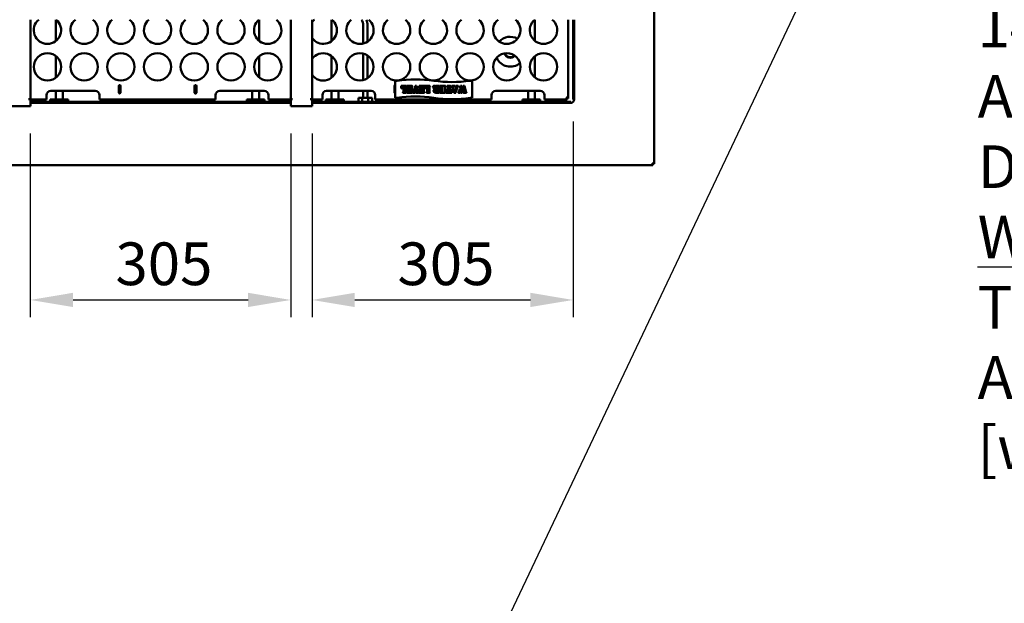
# Model space of a CAD drawing. Units: millimetres. Extents: x 65 to 5840, y 100 to 4100.
# Drawn here: x 1558 to 2711, y 2322 to 3006 of the extents above; entities that cross this region are included whole.
import ezdxf

# ---------------------------------------------------------------- set-up
doc = ezdxf.new("R2010")
doc.units = ezdxf.units.MM
doc.header["$LTSCALE"] = 20
for name, color, linetype, lineweight in [('Dimension (ISO)', 7, 'Continuous', 25), ('Symbol (ISO)', 7, 'Continuous', 25), ('Visible (ISO)', 7, 'Continuous', 50)]:
    doc.layers.add(name, color=color, linetype=linetype, lineweight=lineweight)
doc.styles.add('Note Text (ISO)', font='tahoma.ttf')
doc.dimstyles.new('Default (ISO)', dxfattribs={"dimscale": 20, "dimtxt": 2.5, "dimasz": 2.5, "dimexe": 1, "dimexo": 2, "dimgap": 0.762, "dimtad": 1, "dimtoh": 1, "dimdec": 1, "dimrnd": 1e-08, "dimzin": 0, "dimdsep": 46, "dimtxsty": 'Note Text (ISO)', "dimcen": 0.09, "dimdle": 10, "dimclrd": 256, "dimclre": 256, "dimclrt": 256, "dimadec": 1, "dimazin": 0, "dimtfac": 1.40208, "dimtmove": 0, "dimatfit": 3, "dimfxl": 1, "dimtolj": 1, "dimtzin": 0, "dimlwd": -1, "dimlwe": -1, "dimarcsym": 0})
doc.dimstyles.new('Default - Method 1b (ISO)$7', dxfattribs={"dimscale": 20, "dimtxt": 2.5, "dimasz": 2.5, "dimexe": 3.175, "dimexo": 0, "dimgap": 0.762, "dimtad": 1, "dimtoh": 1, "dimrnd": 1e-08, "dimtxsty": 'Note Text (ISO)', "dimcen": 0.09, "dimdle": 10, "dimclrd": 256, "dimclre": 256, "dimclrt": 256, "dimazin": 2, "dimtfac": 1.4, "dimtmove": 0, "dimatfit": 3, "dimfxl": 1, "dimtolj": 1, "dimlwd": -1, "dimlwe": -1, "dimarcsym": 0})

# ---------------------------------------------------------------- blocks, each defined once
blk = doc.blocks.new('*D28')
at = {"layer": 'Defpoints', "color": 0, "transparency": 16777216}
for p in [(1570.6, 2912.4), (1875.6, 2912.4), (1875.6, 2677.3)]:
    blk.add_point(p, dxfattribs=at)
at = {"layer": 'Dimension (ISO)', "transparency": 16777216}
for p, q in [((1570.6, 2872.4), (1570.6, 2657.3)), ((1875.6, 2872.4), (1875.6, 2657.3)), ((1620.6, 2677.3), (1825.6, 2677.3))]:
    blk.add_line(p, q, dxfattribs=at)
for points in [[(1620.6, 2685.7), (1620.6, 2669), (1570.6, 2677.3)], [(1825.6, 2685.7), (1825.6, 2669), (1875.6, 2677.3)]]:
    blk.add_solid(points, dxfattribs=at)
at = {"layer": 'Dimension (ISO)', "transparency": 16777216, "insert": (1670.3, 2744.7), "char_height": 50, "attachment_point": 1, "style": 'Note Text (ISO)'}
blk.add_mtext('\\A1;305', dxfattribs=at)
blk = doc.blocks.new('*D29')
at = {"layer": 'Defpoints', "color": 0, "transparency": 16777216}
for p in [(2206.3, 2926.4), (1900.6, 2912.4), (2206.3, 2677.3)]:
    blk.add_point(p, dxfattribs=at)
at = {"layer": 'Dimension (ISO)', "transparency": 16777216}
for p, q in [((2206.3, 2886.4), (2206.3, 2657.3)), ((1900.6, 2872.4), (1900.6, 2657.3)), ((1950.6, 2677.3), (2156.3, 2677.3))]:
    blk.add_line(p, q, dxfattribs=at)
for points in [[(1950.6, 2685.7), (1950.6, 2669), (1900.6, 2677.3)], [(2156.3, 2685.7), (2156.3, 2669), (2206.3, 2677.3)]]:
    blk.add_solid(points, dxfattribs=at)
at = {"layer": 'Dimension (ISO)', "transparency": 16777216, "insert": (2000.6, 2744.7), "char_height": 50, "attachment_point": 1, "style": 'Note Text (ISO)'}
blk.add_mtext('\\A1;305', dxfattribs=at)

msp = doc.modelspace()

# ---------------------------------------------------------------- linework, layer by layer
at = {"layer": 'Visible (ISO)'}
for p, q in [((2301.14, 3494.04), (2301.14, 2836.73)), ((1570.64, 3005.69), (1570.64, 2912.39)), ((1600.59, 2980.86), (1600.59, 3005.69)), ((1838.59, 3005.69), (1838.59, 2980.94)), ((1875.64, 2912.39), (1875.64, 3005.69)), ((1900.64, 3005.69), (1900.64, 2912.39)), ((1923.49, 2980.78), (1923.49, 3005.69)), ((1960.44, 2977.84), (1960.44, 2999.14)), ((1965.44, 2980.02), (1965.44, 2999.14)), ((2161.49, 3005.69), (2161.49, 2981.02)), ((2200.64, 3005.69), (2200.64, 2913.48)), ((2206.29, 3005.69), (2206.29, 2926.36)), ((2207.49, 3005.69), (2207.49, 2926.36)), ((1960.44, 2934.84), (1960.44, 2965.93)), ((1600.59, 2937.86), (1600.59, 2962.92)), ((1838.59, 2962.84), (1838.59, 2937.94)), ((1923.49, 2937.78), (1923.49, 2962.99)), ((1965.44, 2937.02), (1965.44, 2963.75)), ((2161.49, 2962.75), (2161.49, 2938.02)), ((1998.04, 2914.14), (1998.04, 2934.14)), ((2000.24, 2934.14), (1998.04, 2934.14)), ((2088.04, 2934.14), (2085.84, 2934.14)), ((2088.04, 2934.14), (2088.04, 2914.14)), ((1594.64, 2922.14), (1646.64, 2922.14)), ((1600.59, 2912.14), (1600.59, 2922.14)), ((1608.59, 2912.14), (1608.59, 2922.14)), ((1674.24, 2920.14), (1674.24, 2928.14)), ((1676.24, 2928.14), (1676.24, 2920.14)), ((1763.04, 2920.14), (1763.04, 2928.14)), ((1765.04, 2928.14), (1765.04, 2920.14)), ((1792.64, 2922.14), (1844.64, 2922.14)), ((1830.59, 2922.14), (1830.59, 2912.14)), ((1838.59, 2922.14), (1838.59, 2912.14)), ((1917.64, 2922.14), (1969.64, 2922.14)), ((1923.49, 2912.14), (1923.49, 2922.14)), ((1931.49, 2912.14), (1931.49, 2922.14)), ((1960.44, 2914.14), (1960.44, 2922.14)), ((1965.44, 2914.14), (1965.44, 2922.14)), ((1997.24, 2920.14), (1997.24, 2928.14)), ((2005.13, 2928.14), (2007.54, 2928.14)), ((2005.13, 2925.7), (2005.13, 2928.14)), ((2007.54, 2928.14), (2007.54, 2927.28)), ((2010.56, 2920.14), (2007.69, 2920.14)), ((2007.76, 2928.14), (2010.56, 2928.14)), ((2007.76, 2921.33), (2007.76, 2928.14)), ((2010.53, 2926.99), (2010.53, 2921.29)), ((2011.86, 2928.14), (2014.47, 2928.14)), ((2011.86, 2926.01), (2011.86, 2928.14)), ((2011.95, 2920.14), (2011.95, 2922.27)), ((2014.48, 2920.14), (2011.95, 2920.14)), ((2012.92, 2922.98), (2012.92, 2925.15)), ((2014.47, 2928.14), (2014.47, 2927.3)), ((2014.48, 2921.02), (2014.48, 2920.14)), ((2014.51, 2924.49), (2014.51, 2923.66)), ((2014.75, 2928.14), (2017.55, 2928.14)), ((2014.75, 2920.14), (2014.75, 2928.14)), ((2017.55, 2920.14), (2014.75, 2920.14)), ((2017.51, 2926.99), (2017.51, 2921.29)), ((2018.87, 2920.95), (2019.11, 2921.08)), ((2020.54, 2920.14), (2019.15, 2920.14)), ((2019.67, 2922), (2020.68, 2925.33)), ((2021.1, 2924.15), (2020.44, 2921.72)), ((2020.68, 2925.33), (2021.1, 2924.15)), ((2020.68, 2921.03), (2020.85, 2920.97)), ((2020.77, 2926.03), (2021.34, 2928.14)), ((2022.1, 2921.39), (2020.77, 2926.03)), ((2021.34, 2928.14), (2023.02, 2928.14)), ((2024.92, 2920.14), (2022.39, 2920.14)), ((2023.02, 2928.14), (2025.08, 2921.26)), ((2026.03, 2928.14), (2028.63, 2928.14)), ((2026.03, 2926.01), (2026.03, 2928.14)), ((2026.11, 2920.14), (2026.11, 2922.27)), ((2028.64, 2920.14), (2026.11, 2920.14)), ((2027.09, 2922.98), (2027.09, 2925.15)), ((2028.63, 2928.14), (2028.63, 2927.3)), ((2028.64, 2921.02), (2028.64, 2920.14)), ((2028.67, 2924.49), (2028.67, 2923.66)), ((2028.91, 2928.14), (2031.71, 2928.14)), ((2028.91, 2920.14), (2028.91, 2928.14)), ((2031.71, 2920.14), (2028.91, 2920.14)), ((2031.67, 2926.99), (2031.67, 2921.29)), ((2032.62, 2928.14), (2035.03, 2928.14)), ((2032.62, 2925.7), (2032.62, 2928.14)), ((2035.03, 2928.14), (2035.03, 2927.28)), ((2038.05, 2920.14), (2035.18, 2920.14)), ((2035.25, 2928.14), (2038.05, 2928.14)), ((2035.25, 2921.33), (2035.25, 2928.14)), ((2038.02, 2926.99), (2038.02, 2921.29)), ((2042.99, 2925.59), (2042.99, 2926.77)), ((2045.69, 2926.55), (2045.69, 2925.59)), ((2045.69, 2923.21), (2045.69, 2921.7)), ((2046.33, 2920.14), (2046.07, 2920.14)), ((2046.33, 2924.7), (2046.33, 2923.88)), ((2046.33, 2920.97), (2046.33, 2920.14)), ((2046.47, 2928.14), (2049.35, 2928.14)), ((2046.55, 2920.14), (2046.55, 2926.94)), ((2049.35, 2920.14), (2046.55, 2920.14)), ((2049.31, 2926.99), (2049.31, 2921.29)), ((2050.65, 2928.14), (2053.25, 2928.14)), ((2050.65, 2926.01), (2050.65, 2928.14)), ((2050.73, 2920.14), (2050.73, 2922.27)), ((2053.26, 2920.14), (2050.73, 2920.14)), ((2051.71, 2922.98), (2051.71, 2925.15)), ((2053.25, 2928.14), (2053.25, 2927.3)), ((2053.26, 2921.02), (2053.26, 2920.14)), ((2053.29, 2924.49), (2053.29, 2923.66)), ((2053.53, 2928.14), (2056.33, 2928.14)), ((2053.53, 2920.14), (2053.53, 2928.14)), ((2056.33, 2920.14), (2053.53, 2920.14)), ((2056.29, 2926.99), (2056.29, 2921.29)), ((2057.48, 2920.14), (2057.48, 2922.58)), ((2059.22, 2920.14), (2057.48, 2920.14)), ((2058.41, 2922.62), (2058.47, 2922.27)), ((2059.22, 2921.01), (2059.22, 2920.14)), ((2059.38, 2928.14), (2062.29, 2928.14)), ((2059.45, 2920.14), (2059.45, 2926.94)), ((2062.22, 2920.14), (2059.45, 2920.14)), ((2062.22, 2926.94), (2062.22, 2920.14)), ((2062.43, 2920.14), (2062.43, 2921.01)), ((2064.17, 2920.14), (2062.43, 2920.14)), ((2063.18, 2922.27), (2063.23, 2922.62)), ((2064.17, 2922.58), (2064.17, 2920.14)), ((2064.89, 2928.14), (2067.72, 2928.14)), ((2066.52, 2920.14), (2064.91, 2926.98)), ((2069, 2920.14), (2066.52, 2920.14)), ((2067.77, 2927.01), (2067.94, 2926.23)), ((2067.94, 2926.23), (2069.55, 2926.23)), ((2068.12, 2925.32), (2069.16, 2920.81)), ((2069.37, 2925.32), (2068.12, 2925.32)), ((2068.88, 2922.88), (2069.91, 2926.63)), ((2069.29, 2921.58), (2068.88, 2922.88)), ((2069.16, 2920.81), (2069, 2920.14)), ((2070.7, 2926.35), (2069.29, 2921.58)), ((2069.55, 2926.23), (2069.37, 2925.32)), ((2069.67, 2927.26), (2069.47, 2927.34)), ((2069.76, 2928.14), (2071.2, 2928.14)), ((2073.79, 2920.14), (2072.43, 2920.14)), ((2072.87, 2921.83), (2073.69, 2924.64)), ((2073.69, 2924.64), (2074.11, 2923.36)), ((2074.11, 2923.36), (2073.69, 2921.8)), ((2073.79, 2925.43), (2074.46, 2928.14)), ((2075.18, 2920.14), (2073.79, 2925.43)), ((2074.46, 2928.14), (2075.89, 2928.14)), ((2076.54, 2920.14), (2075.18, 2920.14)), ((2075.89, 2928.14), (2077.24, 2923.02)), ((2077.24, 2923.02), (2076.54, 2920.14)), ((2076.87, 2925.27), (2077.58, 2928.14)), ((2077.93, 2921.3), (2076.87, 2925.27)), ((2077.58, 2928.14), (2078.99, 2928.14)), ((2080.73, 2920.14), (2078.06, 2920.14)), ((2078.99, 2928.14), (2080.85, 2921.37)), ((2115.64, 2922.14), (2167.64, 2922.14)), ((2153.49, 2922.14), (2153.49, 2912.14)), ((2161.49, 2922.14), (2161.49, 2912.14)), ((2206.29, 2922.82), (2206.29, 2926.36)), ((2206.29, 2922.82), (2206.29, 2912.29)), ((2207.49, 2926.36), (2207.49, 2922.82)), ((2207.49, 2912.29), (2207.49, 2922.82)), ((1568.43, 2912.38), (1568.43, 2912.39)), ((1568.43, 2912.39), (1568.44, 2912.39)), ((1570.64, 2912.38), (1568.43, 2912.38)), ((1568.44, 2912.39), (1570.64, 2912.39)), ((1570.64, 2912.38), (1570.64, 2906.39)), ((1589.64, 2912.14), (1570.64, 2912.14)), ((1570.64, 2909.49), (1575.64, 2909.49)), ((1575.64, 2908.29), (1570.64, 2908.29)), ((1570.64, 2904.19), (1570.64, 2906.39)), ((1870.64, 2909.49), (1575.64, 2909.49)), ((1870.64, 2908.29), (1575.64, 2908.29)), ((1589.64, 2914.34), (1589.64, 2917.14)), ((1589.64, 2914.34), (1589.64, 2912.14)), ((1593.95, 2912.14), (1599.15, 2912.14)), ((1593.95, 2909.49), (1593.95, 2912.14)), ((1599.15, 2912.14), (1609.54, 2912.14)), ((1599.15, 2909.49), (1599.15, 2912.14)), ((1609.54, 2912.14), (1614.73, 2912.14)), ((1609.54, 2909.49), (1609.54, 2912.14)), ((1614.73, 2909.49), (1614.73, 2912.14)), ((1651.64, 2917.14), (1651.64, 2914.34)), ((1651.64, 2912.14), (1651.64, 2914.34)), ((1787.64, 2912.14), (1651.64, 2912.14)), ((1787.64, 2914.34), (1787.64, 2917.14)), ((1787.64, 2914.34), (1787.64, 2912.14)), ((1824.11, 2912.14), (1829.3, 2912.14)), ((1824.11, 2909.49), (1824.11, 2912.14)), ((1829.3, 2912.14), (1839.69, 2912.14)), ((1829.3, 2909.49), (1829.3, 2912.14)), ((1839.69, 2912.14), (1844.89, 2912.14)), ((1839.69, 2909.49), (1839.69, 2912.14)), ((1844.89, 2909.49), (1844.89, 2912.14)), ((1849.64, 2917.14), (1849.64, 2914.34)), ((1849.64, 2912.14), (1849.64, 2914.34)), ((1875.64, 2912.14), (1849.64, 2912.14)), ((1870.64, 2909.49), (1875.64, 2909.49)), ((1875.64, 2908.29), (1870.64, 2908.29)), ((1875.3, 2914.34), (1875.44, 2914.48)), ((1875.3, 2914.34), (1875.64, 2913.59)), ((1875.3, 2914.34), (1875.64, 2913.99)), ((1875.64, 2914.39), (1875.44, 2914.48)), ((1875.44, 2914.48), (1875.64, 2914.28)), ((1875.64, 2912.39), (1877.84, 2912.39)), ((1877.85, 2912.38), (1875.64, 2912.38)), ((1875.64, 2906.39), (1875.64, 2912.38)), ((1875.64, 2906.39), (1875.64, 2904.19)), ((1876.18, 2912.39), (1876.19, 2912.38)), ((1876.3, 2912.39), (1876.3, 2912.38)), ((1877.84, 2912.39), (1877.85, 2912.39)), ((1877.85, 2912.39), (1877.85, 2912.38)), ((1898.43, 2912.38), (1898.43, 2912.39)), ((1898.43, 2912.39), (1898.44, 2912.39)), ((1900.64, 2912.38), (1898.43, 2912.38)), ((1898.44, 2912.39), (1900.64, 2912.39)), ((1900.64, 2912.38), (1900.64, 2906.39)), ((1912.64, 2912.14), (1900.64, 2912.14)), ((1900.64, 2909.49), (1905.64, 2909.49)), ((1905.64, 2908.29), (1900.64, 2908.29)), ((1900.64, 2904.19), (1900.64, 2906.39)), ((2189.42, 2909.49), (1905.64, 2909.49)), ((2189.42, 2908.29), (1905.64, 2908.29)), ((1912.64, 2914.34), (1912.64, 2917.14)), ((1912.64, 2914.34), (1912.64, 2912.14)), ((1916.85, 2912.14), (1922.05, 2912.14)), ((1916.85, 2909.49), (1916.85, 2912.14)), ((1922.05, 2912.14), (1932.44, 2912.14)), ((1922.05, 2909.49), (1922.05, 2912.14)), ((1932.44, 2912.14), (1937.63, 2912.14)), ((1932.44, 2909.49), (1932.44, 2912.14)), ((1937.63, 2909.49), (1937.63, 2912.14)), ((1954.94, 2914.14), (1959.44, 2914.14)), ((1954.94, 2914.14), (1954.94, 2909.49)), ((1959.44, 2914.14), (1966.44, 2914.14)), ((1959.44, 2914.14), (1959.44, 2909.49)), ((1966.44, 2914.14), (1970.94, 2914.14)), ((1966.44, 2914.14), (1966.44, 2909.49)), ((1970.94, 2914.14), (1970.94, 2909.49)), ((1974.64, 2917.14), (1974.64, 2914.34)), ((1974.64, 2912.14), (1974.64, 2914.34)), ((2110.64, 2912.14), (1974.64, 2912.14)), ((1998.04, 2914.14), (2000.24, 2914.14)), ((2085.84, 2914.14), (2088.04, 2914.14)), ((2110.64, 2914.34), (2110.64, 2917.14)), ((2110.64, 2914.34), (2110.64, 2912.14)), ((2147.01, 2912.14), (2152.2, 2912.14)), ((2147.01, 2909.49), (2147.01, 2912.14)), ((2152.2, 2912.14), (2162.59, 2912.14)), ((2152.2, 2909.49), (2152.2, 2912.14)), ((2162.59, 2912.14), (2167.79, 2912.14)), ((2162.59, 2909.49), (2162.59, 2912.14)), ((2167.79, 2909.49), (2167.79, 2912.14)), ((2172.64, 2917.14), (2172.64, 2914.34)), ((2172.64, 2912.14), (2172.64, 2914.34)), ((2199.3, 2912.14), (2172.64, 2912.14)), ((2189.42, 2909.49), (2192.95, 2909.49)), ((2192.95, 2908.29), (2189.42, 2908.29)), ((2203.49, 2909.49), (2192.95, 2909.49)), ((2192.95, 2908.29), (2203.49, 2908.29)), ((2198.3, 2914.34), (2198.44, 2914.48)), ((2198.3, 2914.34), (2199.3, 2912.14)), ((2198.3, 2914.34), (2199.3, 2913.34)), ((2200.64, 2913.48), (2198.44, 2914.48)), ((2198.44, 2914.48), (2199.44, 2913.48)), ((2199.3, 2913.34), (2199.3, 2912.14)), ((2199.44, 2913.48), (2200.64, 2913.48)), ((2203.49, 2908.29), (2203.49, 2909.49)), ((2203.49, 2908.29), (2203.49, 2907.29)), ((2203.49, 2908.14), (2203.5, 2908.14)), ((2203.49, 2907.28), (2203.49, 2907.29)), ((2203.5, 2907.28), (2203.49, 2907.28)), ((2203.5, 2908.29), (2203.5, 2907.28)), ((2206.29, 2912.29), (2207.49, 2912.29)), ((2207.49, 2912.29), (2208.49, 2912.29)), ((2208.5, 2912.28), (2207.49, 2912.28)), ((2207.64, 2912.28), (2207.64, 2912.29)), ((2208.49, 2912.29), (2208.5, 2912.29)), ((2208.5, 2912.29), (2208.5, 2912.28)), ((1570.64, 2904.19), (1545.64, 2904.19)), ((1900.64, 2904.19), (1875.64, 2904.19)), ((2298.8, 2837.59), (2298.94, 2837.73)), ((2298.8, 2837.59), (2299.8, 2835.39)), ((2298.8, 2837.59), (2299.8, 2836.59)), ((2301.14, 2836.73), (2298.94, 2837.73)), ((2298.94, 2837.73), (2299.94, 2836.73)), ((2299.8, 2835.39), (816.48, 2835.39)), ((2299.8, 2836.87), (2299.8, 2836.59)), ((2299.8, 2836.59), (2299.8, 2835.39)), ((2299.94, 2836.73), (2301.14, 2836.73))]:
    msp.add_line(p, q, dxfattribs=at)
for centre in [(1590.64, 2950.39), (1633.64, 2950.39), (1676.64, 2950.39), (1719.64, 2950.39), (1762.64, 2950.39), (1805.64, 2950.39), (1848.64, 2950.39), (1956.64, 2950.39), (1999.64, 2950.39), (2042.64, 2950.39), (2085.64, 2950.39), (2128.64, 2950.39), (2171.64, 2950.39)]:
    msp.add_circle(centre, 16, dxfattribs=at)
for centre, radius, start, end in [((1590.64, 2993.39), 16, 129.75823, 50.24177), ((1633.64, 2993.39), 16, 129.75823, 50.24177), ((1676.64, 2993.39), 16, 129.75823, 50.24177), ((1719.64, 2993.39), 16, 129.75823, 50.24177), ((1762.64, 2993.39), 16, 129.75823, 50.24177), ((1805.64, 2993.39), 16, 129.75823, 50.24177), ((1848.64, 2993.39), 16, 129.75823, 50.24177), ((1913.64, 2993.39), 16, 129.75823, 144.34091), ((1913.64, 2993.39), 16, 215.65909, 50.24177), ((1956.64, 2993.39), 16, 129.75823, 50.24177), ((1947.94, 2999.14), 12.5, 0, 31.60095), ((1947.94, 2999.14), 17.5, 0, 21.98017), ((1999.64, 2993.39), 16, 129.75823, 50.24177), ((2042.64, 2993.39), 16, 129.75823, 50.24177), ((2085.64, 2993.39), 16, 129.75823, 50.24177), ((2128.64, 2993.39), 16, 129.75823, 50.24177), ((2171.64, 2993.39), 16, 129.75823, 50.24177), ((2132.64, 2968.14), 17.5, 60.86922, 137.13429), ((1913.64, 2950.39), 16, 215.65909, 144.34091), ((2132.64, 2968.14), 7, 196.44611, 318.15473), ((2132.64, 2968.14), 6.5, 197.03344, 317.5674), ((2132.64, 2968.14), 17.5, 204.08207, 310.51876), ((2021.64, 2785.67), 150, 81.79782, 98.20218), ((2064.44, 3082.6), 150, 261.79782, 278.20218), ((1594.64, 2917.14), 5, 90, 180), ((1646.64, 2917.14), 5, 0, 90), ((1675.24, 2928.14), 1, 0, 180), ((1675.24, 2920.14), 1, 180, 0), ((1764.04, 2928.14), 1, 0, 180), ((1764.04, 2920.14), 1, 180, 0), ((1792.64, 2917.14), 5, 90, 180), ((1844.64, 2917.14), 5, 0, 90), ((1917.64, 2917.14), 5, 90, 180), ((1969.64, 2917.14), 5, 0, 90), ((1998.24, 2928.14), 1, 101.53696, 180), ((1998.24, 2920.14), 1, 180, 258.46304), ((2115.64, 2917.14), 5, 90, 180), ((2167.64, 2917.14), 5, 0, 90), ((2021.64, 2765.67), 150, 81.79782, 98.20218), ((2064.44, 3062.6), 150, 261.79782, 278.20218), ((2203.49, 2912.29), 4, 270.14324, 359.85676)]:
    msp.add_arc(centre, radius, start, end, dxfattribs=at)
for points in [[(2005.18, 2925.4), (2005.13, 2925.49), (2005.13, 2925.7)], [(2005.52, 2925.21), (2005.29, 2925.21), (2005.18, 2925.4)], [(2006.02, 2925.78), (2005.93, 2925.47), (2005.73, 2925.21), (2005.52, 2925.21)], [(2006.73, 2926.98), (2006.53, 2926.82), (2006.15, 2926.19), (2006.02, 2925.78)], [(2007.54, 2927.28), (2007.19, 2927.22), (2006.88, 2927.1), (2006.73, 2926.98)], [(2007.06, 2920.56), (2007.06, 2920.91), (2007.43, 2920.99)], [(2007.21, 2920.27), (2007.06, 2920.35), (2007.06, 2920.56)], [(2007.69, 2920.14), (2007.4, 2920.14), (2007.21, 2920.27)], [(2007.43, 2920.99), (2007.64, 2921.04), (2007.68, 2921.06), (2007.68, 2921.05)], [(2007.68, 2921.05), (2007.76, 2921.15), (2007.76, 2921.33)], [(2010.58, 2927.21), (2010.53, 2927.15), (2010.53, 2926.99)], [(2010.53, 2921.29), (2010.53, 2921.13), (2010.58, 2921.07)], [(2010.56, 2928.14), (2010.81, 2928.14), (2011.11, 2927.93), (2011.11, 2927.72)], [(2011.11, 2920.55), (2011.11, 2920.35), (2010.8, 2920.14), (2010.56, 2920.14)], [(2010.8, 2927.3), (2010.63, 2927.25), (2010.59, 2927.23), (2010.58, 2927.21)], [(2010.58, 2921.07), (2010.59, 2921.04), (2010.63, 2921.03), (2010.88, 2920.94)], [(2011.11, 2927.72), (2011.11, 2927.41), (2010.8, 2927.3)], [(2010.88, 2920.94), (2011.11, 2920.86), (2011.11, 2920.55)], [(2012.27, 2925.47), (2012.04, 2925.47), (2011.86, 2925.75), (2011.86, 2926.01)], [(2011.95, 2922.27), (2011.95, 2922.49), (2012.15, 2922.72), (2012.35, 2922.72)], [(2012.68, 2925.8), (2012.63, 2925.65), (2012.44, 2925.47), (2012.27, 2925.47)], [(2012.35, 2922.72), (2012.52, 2922.72), (2012.7, 2922.57), (2012.76, 2922.38)], [(2013.34, 2926.84), (2013.1, 2926.64), (2012.83, 2926.22), (2012.68, 2925.8)], [(2012.76, 2922.38), (2012.96, 2921.75), (2013.74, 2921.1), (2014.48, 2921.02)], [(2012.92, 2925.15), (2012.92, 2925.45), (2013.09, 2925.74), (2013.32, 2925.74)], [(2012.98, 2922.58), (2012.92, 2922.69), (2012.92, 2922.98)], [(2013.34, 2922.38), (2013.07, 2922.38), (2012.98, 2922.58)], [(2013.32, 2925.74), (2013.51, 2925.74), (2013.71, 2925.52), (2013.76, 2925.31)], [(2014.47, 2927.3), (2014.01, 2927.23), (2013.56, 2927.04), (2013.34, 2926.84)], [(2013.78, 2922.85), (2013.73, 2922.61), (2013.53, 2922.38), (2013.34, 2922.38)], [(2013.76, 2925.31), (2013.85, 2924.94), (2014.17, 2924.57), (2014.51, 2924.49)], [(2014.51, 2923.66), (2014.13, 2923.49), (2013.85, 2923.15), (2013.78, 2922.85)], [(2017.56, 2927.21), (2017.51, 2927.15), (2017.51, 2926.99)], [(2017.51, 2921.29), (2017.51, 2921.13), (2017.56, 2921.07)], [(2017.55, 2928.14), (2017.79, 2928.14), (2018.09, 2927.93), (2018.09, 2927.72)], [(2018.09, 2920.55), (2018.09, 2920.35), (2017.79, 2920.14), (2017.55, 2920.14)], [(2017.79, 2927.3), (2017.61, 2927.25), (2017.57, 2927.23), (2017.56, 2927.21)], [(2017.56, 2921.07), (2017.57, 2921.04), (2017.61, 2921.03), (2017.86, 2920.94)], [(2018.09, 2927.72), (2018.09, 2927.41), (2017.79, 2927.3)], [(2017.86, 2920.94), (2018.09, 2920.86), (2018.09, 2920.55)], [(2018.54, 2920.55), (2018.54, 2920.69), (2018.67, 2920.87), (2018.87, 2920.95)], [(2018.77, 2920.19), (2018.54, 2920.33), (2018.54, 2920.55)], [(2019.15, 2920.14), (2018.85, 2920.14), (2018.77, 2920.19)], [(2019.11, 2921.08), (2019.25, 2921.15), (2019.56, 2921.61), (2019.67, 2922)], [(2020.44, 2921.72), (2020.39, 2921.5), (2020.38, 2921.44)], [(2020.38, 2921.44), (2020.37, 2921.37), (2020.4, 2921.3)], [(2020.4, 2921.3), (2020.5, 2921.08), (2020.68, 2921.03)], [(2021.13, 2920.57), (2021.13, 2920.36), (2020.8, 2920.14), (2020.54, 2920.14)], [(2020.85, 2920.97), (2021.13, 2920.87), (2021.13, 2920.57)], [(2021.66, 2920.56), (2021.66, 2920.85), (2021.93, 2920.97)], [(2021.84, 2920.22), (2021.76, 2920.27), (2021.66, 2920.47), (2021.66, 2920.56)], [(2022.39, 2920.14), (2022.15, 2920.14), (2021.93, 2920.16), (2021.84, 2920.22)], [(2021.93, 2920.97), (2022.04, 2921.03), (2022.11, 2921.13), (2022.11, 2921.24)], [(2022.11, 2921.24), (2022.11, 2921.32), (2022.1, 2921.39)], [(2025.38, 2920.22), (2025.23, 2920.14), (2024.92, 2920.14)], [(2025.08, 2921.26), (2025.12, 2921.12), (2025.17, 2921.05), (2025.2, 2921.04)], [(2025.2, 2921.04), (2025.43, 2920.94), (2025.59, 2920.77), (2025.59, 2920.6)], [(2025.59, 2920.6), (2025.59, 2920.36), (2025.38, 2920.22)], [(2026.43, 2925.47), (2026.21, 2925.47), (2026.03, 2925.75), (2026.03, 2926.01)], [(2026.11, 2922.27), (2026.11, 2922.49), (2026.31, 2922.72), (2026.52, 2922.72)], [(2026.85, 2925.8), (2026.79, 2925.65), (2026.6, 2925.47), (2026.43, 2925.47)], [(2026.52, 2922.72), (2026.69, 2922.72), (2026.86, 2922.57), (2026.92, 2922.38)], [(2027.5, 2926.84), (2027.27, 2926.64), (2026.99, 2926.22), (2026.85, 2925.8)], [(2026.92, 2922.38), (2027.12, 2921.75), (2027.9, 2921.1), (2028.64, 2921.02)], [(2027.09, 2925.15), (2027.09, 2925.45), (2027.26, 2925.74), (2027.49, 2925.74)], [(2027.15, 2922.58), (2027.09, 2922.69), (2027.09, 2922.98)], [(2027.5, 2922.38), (2027.24, 2922.38), (2027.15, 2922.58)], [(2027.49, 2925.74), (2027.67, 2925.74), (2027.88, 2925.52), (2027.93, 2925.31)], [(2028.63, 2927.3), (2028.17, 2927.23), (2027.73, 2927.04), (2027.5, 2926.84)], [(2027.94, 2922.85), (2027.89, 2922.61), (2027.69, 2922.38), (2027.5, 2922.38)], [(2027.93, 2925.31), (2028.01, 2924.94), (2028.33, 2924.57), (2028.67, 2924.49)], [(2028.67, 2923.66), (2028.3, 2923.49), (2028.01, 2923.15), (2027.94, 2922.85)], [(2031.72, 2927.21), (2031.67, 2927.15), (2031.67, 2926.99)], [(2031.67, 2921.29), (2031.67, 2921.13), (2031.72, 2921.07)], [(2031.71, 2928.14), (2031.96, 2928.14), (2032.25, 2927.93), (2032.25, 2927.72)], [(2032.25, 2920.55), (2032.25, 2920.35), (2031.95, 2920.14), (2031.71, 2920.14)], [(2031.95, 2927.3), (2031.77, 2927.25), (2031.74, 2927.23), (2031.72, 2927.21)], [(2031.72, 2921.07), (2031.74, 2921.04), (2031.77, 2921.03), (2032.03, 2920.94)], [(2032.25, 2927.72), (2032.25, 2927.41), (2031.95, 2927.3)], [(2032.03, 2920.94), (2032.25, 2920.86), (2032.25, 2920.55)], [(2032.66, 2925.4), (2032.62, 2925.49), (2032.62, 2925.7)], [(2033.01, 2925.21), (2032.78, 2925.21), (2032.66, 2925.4)], [(2033.5, 2925.78), (2033.41, 2925.47), (2033.22, 2925.21), (2033.01, 2925.21)], [(2034.22, 2926.98), (2034.01, 2926.82), (2033.63, 2926.19), (2033.5, 2925.78)], [(2035.03, 2927.28), (2034.67, 2927.22), (2034.37, 2927.1), (2034.22, 2926.98)], [(2034.54, 2920.56), (2034.54, 2920.91), (2034.91, 2920.99)], [(2034.69, 2920.27), (2034.54, 2920.35), (2034.54, 2920.56)], [(2035.18, 2920.14), (2034.89, 2920.14), (2034.69, 2920.27)], [(2034.91, 2920.99), (2035.13, 2921.04), (2035.17, 2921.06), (2035.17, 2921.05)], [(2035.17, 2921.05), (2035.25, 2921.15), (2035.25, 2921.33)], [(2038.06, 2927.21), (2038.02, 2927.15), (2038.02, 2926.99)], [(2038.02, 2921.29), (2038.02, 2921.13), (2038.06, 2921.07)], [(2038.05, 2928.14), (2038.3, 2928.14), (2038.59, 2927.93), (2038.59, 2927.72)], [(2038.59, 2920.55), (2038.59, 2920.35), (2038.29, 2920.14), (2038.05, 2920.14)], [(2038.29, 2927.3), (2038.11, 2927.25), (2038.08, 2927.23), (2038.06, 2927.21)], [(2038.06, 2921.07), (2038.08, 2921.04), (2038.11, 2921.03), (2038.37, 2920.94)], [(2038.59, 2927.72), (2038.59, 2927.41), (2038.29, 2927.3)], [(2038.37, 2920.94), (2038.59, 2920.86), (2038.59, 2920.55)], [(2042.12, 2926.94), (2042.12, 2927.15), (2042.49, 2927.7), (2042.79, 2927.94)], [(2042.54, 2926.51), (2042.38, 2926.51), (2042.12, 2926.79), (2042.12, 2926.94)], [(2042.93, 2926.77), (2042.75, 2926.51), (2042.54, 2926.51)], [(2042.79, 2927.94), (2043.01, 2928.11), (2043.59, 2928.29), (2043.98, 2928.29)], [(2043, 2926.83), (2042.99, 2926.83), (2042.97, 2926.81), (2042.93, 2926.77)], [(2042.95, 2922.24), (2042.95, 2923.09), (2043.49, 2923.64)], [(2043.75, 2920.64), (2042.95, 2921.2), (2042.95, 2922.24)], [(2042.99, 2926.77), (2042.99, 2926.83), (2043, 2926.83)], [(2043.54, 2924.56), (2043.27, 2924.75), (2042.99, 2925.29), (2042.99, 2925.59)], [(2043.49, 2923.64), (2043.71, 2923.86), (2044.3, 2924.15), (2044.8, 2924.18)], [(2044.8, 2924.18), (2044.37, 2924.18), (2043.78, 2924.39), (2043.54, 2924.56)], [(2044.98, 2920.18), (2044.29, 2920.25), (2043.75, 2920.64)], [(2043.98, 2928.29), (2044.79, 2928.29), (2045.69, 2927.36), (2045.69, 2926.55)], [(2046.07, 2920.14), (2045.45, 2920.14), (2044.98, 2920.18)], [(2045.69, 2925.59), (2045.69, 2925.29), (2045.7, 2925.23)], [(2045.8, 2923.71), (2045.76, 2923.66), (2045.69, 2923.44), (2045.69, 2923.21)], [(2045.69, 2921.7), (2045.69, 2921.38), (2045.93, 2921.09), (2046.33, 2920.97)], [(2045.7, 2925.23), (2045.72, 2925.04), (2045.84, 2924.89)], [(2046.33, 2923.88), (2045.95, 2923.83), (2045.8, 2923.71)], [(2045.84, 2927.71), (2045.84, 2927.92), (2045.99, 2928)], [(2046.19, 2927.29), (2045.84, 2927.37), (2045.84, 2927.71)], [(2045.84, 2924.89), (2045.97, 2924.74), (2046.33, 2924.7)], [(2045.99, 2928), (2046.18, 2928.14), (2046.47, 2928.14)], [(2046.48, 2927.19), (2046.46, 2927.21), (2046.42, 2927.23), (2046.19, 2927.29)], [(2046.55, 2926.94), (2046.55, 2927.12), (2046.48, 2927.19)], [(2049.36, 2927.21), (2049.31, 2927.15), (2049.31, 2926.99)], [(2049.31, 2921.29), (2049.31, 2921.13), (2049.36, 2921.07)], [(2049.35, 2928.14), (2049.59, 2928.14), (2049.89, 2927.93), (2049.89, 2927.72)], [(2049.89, 2920.55), (2049.89, 2920.35), (2049.59, 2920.14), (2049.35, 2920.14)], [(2049.59, 2927.3), (2049.41, 2927.25), (2049.37, 2927.23), (2049.36, 2927.21)], [(2049.36, 2921.07), (2049.37, 2921.04), (2049.41, 2921.03), (2049.66, 2920.94)], [(2049.89, 2927.72), (2049.89, 2927.41), (2049.59, 2927.3)], [(2049.66, 2920.94), (2049.89, 2920.86), (2049.89, 2920.55)], [(2051.05, 2925.47), (2050.82, 2925.47), (2050.65, 2925.75), (2050.65, 2926.01)], [(2050.73, 2922.27), (2050.73, 2922.49), (2050.93, 2922.72), (2051.13, 2922.72)], [(2051.46, 2925.8), (2051.41, 2925.65), (2051.22, 2925.47), (2051.05, 2925.47)], [(2051.13, 2922.72), (2051.31, 2922.72), (2051.48, 2922.57), (2051.54, 2922.38)], [(2052.12, 2926.84), (2051.88, 2926.64), (2051.61, 2926.22), (2051.46, 2925.8)], [(2051.54, 2922.38), (2051.74, 2921.75), (2052.52, 2921.1), (2053.26, 2921.02)], [(2051.71, 2925.15), (2051.71, 2925.45), (2051.88, 2925.74), (2052.1, 2925.74)], [(2051.77, 2922.58), (2051.71, 2922.69), (2051.71, 2922.98)], [(2052.12, 2922.38), (2051.86, 2922.38), (2051.77, 2922.58)], [(2052.1, 2925.74), (2052.29, 2925.74), (2052.5, 2925.52), (2052.54, 2925.31)], [(2053.25, 2927.3), (2052.79, 2927.23), (2052.35, 2927.04), (2052.12, 2926.84)], [(2052.56, 2922.85), (2052.51, 2922.61), (2052.31, 2922.38), (2052.12, 2922.38)], [(2052.54, 2925.31), (2052.63, 2924.94), (2052.95, 2924.57), (2053.29, 2924.49)], [(2053.29, 2923.66), (2052.92, 2923.49), (2052.63, 2923.15), (2052.56, 2922.85)], [(2056.34, 2927.21), (2056.29, 2927.15), (2056.29, 2926.99)], [(2056.29, 2921.29), (2056.29, 2921.13), (2056.34, 2921.07)], [(2056.33, 2928.14), (2056.58, 2928.14), (2056.87, 2927.93), (2056.87, 2927.72)], [(2056.87, 2920.55), (2056.87, 2920.35), (2056.57, 2920.14), (2056.33, 2920.14)], [(2056.57, 2927.3), (2056.39, 2927.25), (2056.36, 2927.23), (2056.34, 2927.21)], [(2056.34, 2921.07), (2056.36, 2921.04), (2056.39, 2921.03), (2056.64, 2920.94)], [(2056.87, 2927.72), (2056.87, 2927.41), (2056.57, 2927.3)], [(2056.64, 2920.94), (2056.87, 2920.86), (2056.87, 2920.55)], [(2057.48, 2922.58), (2057.48, 2922.79), (2057.73, 2923.07), (2057.94, 2923.07)], [(2057.94, 2923.07), (2058.13, 2923.07), (2058.38, 2922.82), (2058.41, 2922.62)], [(2058.47, 2922.27), (2058.55, 2921.77), (2058.8, 2921.23)], [(2058.74, 2927.71), (2058.74, 2927.92), (2058.89, 2928)], [(2059.09, 2927.29), (2058.74, 2927.37), (2058.74, 2927.71)], [(2058.8, 2921.23), (2058.92, 2921.19), (2059.22, 2921.01)], [(2058.89, 2928), (2059.09, 2928.14), (2059.38, 2928.14)], [(2059.39, 2927.19), (2059.37, 2927.21), (2059.33, 2927.23), (2059.09, 2927.29)], [(2059.45, 2926.94), (2059.45, 2927.12), (2059.39, 2927.19)], [(2062.28, 2927.19), (2062.22, 2927.12), (2062.22, 2926.94)], [(2062.57, 2927.29), (2062.33, 2927.23), (2062.3, 2927.21), (2062.28, 2927.19)], [(2062.29, 2928.14), (2062.57, 2928.14), (2062.92, 2927.93), (2062.92, 2927.71)], [(2062.43, 2921.01), (2062.73, 2921.18), (2062.92, 2921.45)], [(2062.92, 2927.71), (2062.92, 2927.37), (2062.57, 2927.29)], [(2062.92, 2921.45), (2063.1, 2921.77), (2063.18, 2922.27)], [(2063.23, 2922.62), (2063.27, 2922.82), (2063.52, 2923.07), (2063.72, 2923.07)], [(2063.72, 2923.07), (2063.92, 2923.07), (2064.17, 2922.79), (2064.17, 2922.58)], [(2064.31, 2927.72), (2064.31, 2928.14), (2064.89, 2928.14)], [(2064.69, 2927.31), (2064.47, 2927.4), (2064.31, 2927.57), (2064.31, 2927.72)], [(2064.8, 2927.23), (2064.78, 2927.27), (2064.69, 2927.31)], [(2064.91, 2926.98), (2064.87, 2927.07), (2064.8, 2927.23)], [(2067.72, 2928.14), (2067.94, 2928.14), (2068.21, 2927.91), (2068.21, 2927.72)], [(2067.9, 2927.3), (2067.82, 2927.26), (2067.76, 2927.17), (2067.76, 2927.11)], [(2067.76, 2927.11), (2067.76, 2927.03), (2067.77, 2927.01)], [(2068.21, 2927.72), (2068.21, 2927.56), (2068.08, 2927.4), (2067.9, 2927.3)], [(2069.21, 2927.74), (2069.21, 2928.14), (2069.76, 2928.14)], [(2069.47, 2927.34), (2069.21, 2927.46), (2069.21, 2927.74)], [(2069.93, 2926.85), (2069.93, 2927.13), (2069.67, 2927.26)], [(2069.91, 2926.63), (2069.93, 2926.73), (2069.93, 2926.85)], [(2070.95, 2926.95), (2070.79, 2926.73), (2070.7, 2926.35)], [(2071.45, 2927.31), (2071.23, 2927.21), (2071.03, 2927.06), (2070.95, 2926.95)], [(2071.2, 2928.14), (2071.45, 2928.14), (2071.77, 2927.9), (2071.77, 2927.69)], [(2071.77, 2927.69), (2071.77, 2927.45), (2071.45, 2927.31)], [(2071.89, 2920.53), (2071.89, 2920.67), (2072.03, 2920.84), (2072.17, 2920.91)], [(2072.43, 2920.14), (2072.16, 2920.14), (2071.89, 2920.33), (2071.89, 2920.53)], [(2072.17, 2920.91), (2072.4, 2921.01), (2072.51, 2921.12)], [(2072.51, 2921.12), (2072.75, 2921.36), (2072.87, 2921.83)], [(2073.69, 2921.8), (2073.64, 2921.47), (2073.64, 2921.37)], [(2073.64, 2921.37), (2073.64, 2921.24), (2073.79, 2921.05), (2073.94, 2920.97)], [(2074.3, 2920.53), (2074.3, 2920.32), (2074.03, 2920.14), (2073.79, 2920.14)], [(2073.94, 2920.97), (2074.15, 2920.86), (2074.3, 2920.69), (2074.3, 2920.53)], [(2077.48, 2920.56), (2077.48, 2920.8), (2077.87, 2920.97)], [(2077.67, 2920.22), (2077.48, 2920.35), (2077.48, 2920.56)], [(2078.06, 2920.14), (2077.78, 2920.14), (2077.67, 2920.22)], [(2077.87, 2920.97), (2077.88, 2921.04), (2077.94, 2921.11), (2077.94, 2921.21)], [(2077.94, 2921.21), (2077.94, 2921.26), (2077.93, 2921.3)], [(2081.39, 2920.6), (2081.39, 2920.36), (2081.02, 2920.14), (2080.73, 2920.14)], [(2080.85, 2921.37), (2080.91, 2921.15), (2080.99, 2921.04), (2081.08, 2921)], [(2081.08, 2921), (2081.39, 2920.89), (2081.39, 2920.6)]]:
    msp.add_open_spline(points, degree=2, dxfattribs=at)

# ---------------------------------------------------------------- texts
at = {"layer": 'Symbol (ISO)', "insert": (2680.14, 3352.52), "char_height": 50, "width": 2462.3177, "attachment_point": 1, "line_spacing_factor": 0.987884, "style": 'Note Text (ISO)'}
msp.add_mtext('{\\fTahoma|b0|i0;\\H50.0000;\\LImportant Design Parameters\\P\\l\\fTahoma|b0|i0;\\H50.0000;On the operators side of the Servery Counter a removable \\P\\fTahoma|b0|i0;\\H50.0000;service panel is required to allow access to service heating elements etc.\\P\\fTahoma|b0|i0;\\H50.0000;The dimensions of the access aperture must be no less than 1325mm x 145mm. \\P\\fTahoma|b0|i0;\\H50.0000; \\P\\fTahoma|b0|i0;\\H50.0000;Additionally access is required to manually operate the drain valve.\\P\\fTahoma|b0|i0;\\H50.0000;Drain connection is via 15mm lever ball valve.\\P\\fTahoma|b0|i0;\\H50.0000; \\P\\fTahoma|b0|i0;\\H50.0000;\\LWarning\\l\\fTahoma|b0|i0;\\H50.0000;\\P\\fTahoma|b0|i0;\\H50.0000;The unit must be maually filled with water. Capacity 27 litre\\P\\fTahoma|b0|i0;\\H50.0000;A depth of 40mm must be maintained during opration.\\P\\fTahoma|b0|i0;\\H50.0000;[water level marker fitted to element cover]}', dxfattribs=at)

# ---------------------------------------------------------------- dimensions: what is measured, and where the dimension line sits
at = {"layer": 'Dimension (ISO)'}
for base, p1, p2, override, picture, middle in [((2206.29, 2677.33), (1900.64, 2912.39), (2206.29, 2926.36), {"dimgap": 0.762, "dimtoh": 0, "dimdec": 0, "dimlfac": 0.997873, "dimtol": 0, "dimlim": 0, "dimtp": 0, "dimtm": 0, "dimtdec": 2, "dimtofl": 0, "dimatfit": 1}, '*D29', (2053.46, 2677.33)), ((1875.64, 2677.33), (1570.64, 2912.39), (1875.64, 2912.39), {"dimgap": 0.762, "dimtoh": 0, "dimdec": 0, "dimtol": 0, "dimlim": 0, "dimtp": 0, "dimtm": 0, "dimtdec": 2, "dimtofl": 0, "dimatfit": 1}, '*D28', (1723.14, 2677.33))]:
    dim = msp.add_linear_dim(base=base, p1=p1, p2=p2, angle=180, dimstyle='Default (ISO)', override=override, dxfattribs=at)
    dim.commit()
    dim.dimension.update_dxf_attribs({"geometry": picture, "text_midpoint": middle, "dimtype": 160})

# ---------------------------------------------------------------- leaders
at = {"layer": 'Symbol (ISO)', "annotation_type": 0, "has_hookline": 1, "hookline_direction": 0, "text_width": 2435.33}
msp.add_leader([(1846.32, 1705.26), (2614.9, 3327.52), (2664.9, 3327.52)], dimstyle='Default - Method 1b (ISO)$7', override={"dimtad": 0}, dxfattribs=at)

doc.saveas('drawing.dxf')
